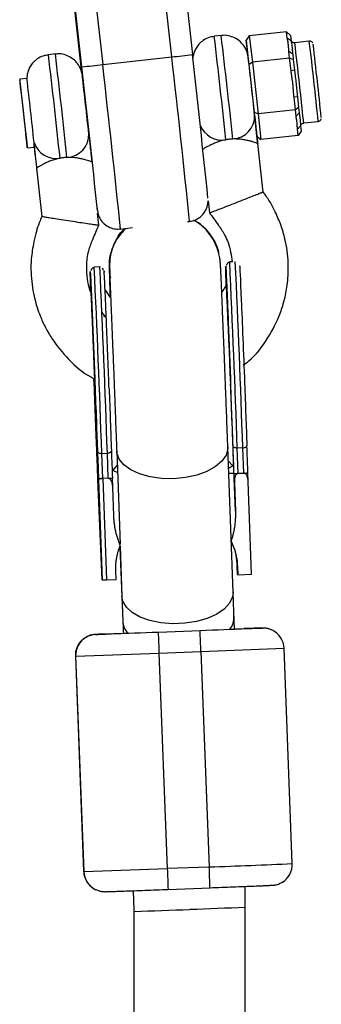
# Model space of a CAD drawing. Units: millimetres. Extents: x -1650 to 2452, y -8025 to -2675.
# Drawn here: x -98 to -55, y -4454 to -4312 of the extents above; entities that cross this region are included whole.
import ezdxf

# ---------------------------------------------------------------- set-up
doc = ezdxf.new("R2010")
doc.units = ezdxf.units.MM

msp = doc.modelspace()

# ---------------------------------------------------------------- linework, layer by layer
at = {"color": 7, "linetype": 'Continuous', "lineweight": 25}
for p, q in [((-75.31, -4299.49), (-73.33, -4317.38)), ((-91.39, -4300.93), (-89.4, -4318.77)), ((-88.22, -4300.95), (-86.23, -4318.84)), ((-76.29, -4317.74), (-78.28, -4299.85)), ((-89.23, -4319.15), (-91.21, -4301.26)), ((-69.18, -4314.66), (-70.18, -4314.77)), ((-65.15, -4314.71), (-65.59, -4315.34)), ((-59.79, -4314.11), (-65.15, -4314.71)), ((-65.15, -4314.71), (-64.71, -4318.48)), ((-59.68, -4315.03), (-59.79, -4314.11)), ((-59.79, -4314.11), (-59.23, -4314.63)), ((-59.13, -4315.41), (-59.68, -4315.03)), ((-59.23, -4314.63), (-59.13, -4315.41)), ((-65.18, -4318.82), (-65.59, -4315.34)), ((-65.59, -4315.34), (-65.35, -4317.57)), ((-56.52, -4315.47), (-58.6, -4315.7)), ((-93.04, -4317.31), (-94.03, -4317.42)), ((-86.23, -4318.84), (-76.29, -4317.74)), ((-59.35, -4317.89), (-64.71, -4318.48)), ((-59.35, -4317.89), (-59.45, -4316.97)), ((-58.91, -4317.34), (-59.45, -4316.97)), ((-59.14, -4319.71), (-59.35, -4317.89)), ((-58.82, -4318.11), (-59.35, -4317.89)), ((-58.91, -4317.34), (-58.82, -4318.11)), ((-89.4, -4318.77), (-89.28, -4319.85)), ((-64.71, -4318.48), (-65.18, -4318.82)), ((-64.42, -4325.71), (-65.18, -4318.82)), ((-64.71, -4318.48), (-63.88, -4325.94)), ((-58.82, -4318.11), (-58.65, -4319.65)), ((-97.14, -4320.82), (-98.17, -4320.93)), ((-58.65, -4319.65), (-59.14, -4319.71)), ((-89.1, -4320.9), (-89.11, -4320.9)), ((-58.22, -4323.47), (-58.72, -4323.53)), ((-58.52, -4325.35), (-58.72, -4323.53)), ((-58.22, -4323.47), (-58.05, -4325)), ((-58.05, -4325), (-58.52, -4325.35)), ((-58.05, -4325), (-57.97, -4325.76)), ((-63.88, -4325.94), (-64.42, -4325.71)), ((-64.06, -4329.11), (-64.42, -4325.71)), ((-58.52, -4325.35), (-63.88, -4325.94)), ((-63.88, -4325.94), (-63.5, -4329.63)), ((-58.42, -4326.25), (-58.52, -4325.35)), ((-57.97, -4325.76), (-58.42, -4326.25)), ((-57.78, -4327.65), (-58.22, -4328.13)), ((-57.78, -4327.65), (-57.69, -4328.4)), ((-57.32, -4327.23), (-55.24, -4327)), ((-88.23, -4328.85), (-88.22, -4328.85)), ((-64.08, -4328.93), (-64.06, -4329.11)), ((-64.06, -4329.11), (-63.5, -4329.63)), ((-58.13, -4329.03), (-63.5, -4329.63)), ((-58.13, -4329.03), (-58.22, -4328.13)), ((-57.69, -4328.4), (-58.13, -4329.03)), ((-97.07, -4330.81), (-96.08, -4330.7)), ((-63.16, -4337.2), (-63.94, -4330.18)), ((-95.74, -4333.71), (-94.97, -4340.67)), ((-71.07, -4338.45), (-70.88, -4340.17)), ((-87, -4339.83), (-86.99, -4339.83)), ((-86.78, -4341.93), (-86.97, -4340.25)), ((-86.77, -4340.68), (-86.73, -4340.77)), ((-86.73, -4340.77), (-86.73, -4340.78)), ((-74.02, -4341.41), (-73.74, -4341.38)), ((-73.74, -4341.38), (-73.74, -4341.38)), ((-83.68, -4342.49), (-81.96, -4342.29)), ((-83.68, -4342.49), (-83.68, -4342.48)), ((-67.58, -4347.19), (-67.96, -4347.21)), ((-86.65, -4347.93), (-87.45, -4347.96)), ((-86.57, -4347.97), (-86.65, -4347.93)), ((-85.07, -4349.45), (-85.09, -4349.27)), ((-85.09, -4352.32), (-85.87, -4351.18)), ((-85.8, -4355.15), (-86.35, -4354.44)), ((-87.43, -4365.43), (-87.49, -4363.98)), ((-87.48, -4363.98), (-87.43, -4365.44)), ((-84.22, -4374.44), (-83.74, -4387.81)), ((-67.48, -4394.72), (-68.24, -4373.86)), ((-66.08, -4373.97), (-66.88, -4374)), ((-66.75, -4377.62), (-66.88, -4374)), ((-65.95, -4377.59), (-66.08, -4373.97)), ((-86.36, -4374.75), (-85.56, -4374.72)), ((-86.23, -4378.37), (-86.36, -4374.75)), ((-85.43, -4378.34), (-85.56, -4374.72)), ((-67.15, -4383.06), (-67.42, -4376.01)), ((-86.91, -4378.51), (-86.92, -4378.34)), ((-86.32, -4392.95), (-86.91, -4378.51)), ((-86.84, -4378.4), (-86.83, -4378.56)), ((-86.83, -4378.56), (-86.31, -4392.96)), ((-85.43, -4378.34), (-86.23, -4378.37)), ((-86.23, -4378.37), (-85.7, -4392.93)), ((-84.79, -4379.62), (-84.84, -4378.32)), ((-67.35, -4377.65), (-67.3, -4378.94)), ((-67.3, -4378.94), (-67.15, -4383.06)), ((-66.75, -4377.62), (-65.95, -4377.59)), ((-66.75, -4377.62), (-66.75, -4377.62)), ((-65.3, -4378.87), (-65.35, -4377.57)), ((-64.82, -4392.13), (-65.3, -4378.86)), ((-86.32, -4392.95), (-86.82, -4379.89)), ((-86.31, -4392.96), (-86.81, -4379.89)), ((-84.64, -4383.73), (-84.79, -4379.62)), ((-83.72, -4388.21), (-83.82, -4388.39)), ((-83.76, -4388.29), (-83.33, -4398.9)), ((-83.73, -4388.09), (-83.47, -4395.3)), ((-84.3, -4392.88), (-84.35, -4391.63)), ((-66.84, -4392.19), (-66.89, -4390.94)), ((-66.88, -4390.95), (-66.84, -4392.19)), ((-66.86, -4390.96), (-66.87, -4390.96)), ((-66.82, -4392.2), (-66.87, -4390.96)), ((-66.86, -4390.96), (-66.82, -4392.21)), ((-86.31, -4392.94), (-86.32, -4392.95)), ((-86.32, -4392.95), (-86.32, -4392.95)), ((-86.31, -4392.96), (-86.31, -4392.96)), ((-85.7, -4392.93), (-84.3, -4392.88)), ((-66.84, -4392.19), (-66.82, -4392.19)), ((-66.84, -4392.19), (-66.84, -4392.19)), ((-66.82, -4392.21), (-64.82, -4392.13)), ((-66.82, -4392.2), (-66.82, -4392.21)), ((-67.34, -4398.37), (-67.35, -4398.27)), ((-83.33, -4398.99), (-83.33, -4399.02)), ((-63.29, -4399.88), (-63.27, -4399.9)), ((-87.25, -4400.82), (-87.28, -4400.8)), ((-72.23, -4400.27), (-78.22, -4400.5)), ((-61.56, -4400.35), (-61.59, -4400.34)), ((-72.1, -4403.27), (-60.15, -4402.78)), ((-58.96, -4433.76), (-60.15, -4402.78)), ((-90.16, -4403.92), (-90.13, -4403.94)), ((-90.16, -4403.92), (-88.97, -4434.89)), ((-90.13, -4403.94), (-78.1, -4403.5)), ((-90.13, -4403.94), (-88.94, -4434.91)), ((-78.1, -4403.5), (-72.1, -4403.27)), ((-76.9, -4434.48), (-78.1, -4403.5)), ((-72.1, -4403.27), (-70.91, -4434.25)), ((-88.94, -4434.91), (-88.97, -4434.89)), ((-88.94, -4434.91), (-76.9, -4434.48)), ((-70.91, -4434.25), (-76.9, -4434.48)), ((-87.56, -4437.32), (-87.53, -4437.34)), ((-81.84, -4437.66), (-81.73, -4440.48)), ((-76.8, -4437.47), (-70.8, -4437.24)), ((-65.73, -4465.64), (-65.73, -4437.04)), ((-81.73, -4440.48), (-81.73, -4465.64))]:
    msp.add_line(p, q, dxfattribs=at)
at = {"color": 8, "linetype": 'Continuous', "lineweight": 25}
for p, q in [((-87, -4339.82), (-87, -4339.83)), ((-86.99, -4339.83), (-86.99, -4339.83)), ((-87.93, -4350.96), (-87.93, -4351.07)), ((-67.53, -4376.53), (-68.16, -4375.86)), ((-84.15, -4376.43), (-84.76, -4377.19))]:
    msp.add_line(p, q, dxfattribs=at)
at = {"color": 7, "linetype": 'Continuous', "lineweight": 25, "flags": 128}
for points in [[(-89.21, -4320.15), (-89.26, -4319.68), (-89.3, -4319.25), (-89.31, -4319.18), (-89.27, -4319.46), (-89.2, -4320.08), (-89.09, -4321), (-88.96, -4322.17), (-88.81, -4323.5), (-88.65, -4324.93)], [(-97.07, -4330.81), (-97.09, -4330.63), (-97.14, -4330.11), (-97.23, -4329.27), (-97.35, -4328.17), (-97.49, -4326.91), (-97.64, -4325.57), (-97.78, -4324.25), (-97.92, -4323.05), (-98.03, -4322.06), (-98.11, -4321.35), (-98.16, -4320.98), (-98.17, -4320.97), (-98.13, -4321.33), (-98.06, -4322.02), (-97.95, -4323), (-97.82, -4324.19), (-97.68, -4325.5), (-97.53, -4326.84), (-97.38, -4328.11), (-97.26, -4329.22), (-97.16, -4330.07), (-97.1, -4330.62), (-97.07, -4330.81)], [(-88.65, -4324.93), (-88.49, -4326.35), (-88.35, -4327.67), (-88.22, -4328.83), (-88.13, -4329.73), (-88.06, -4330.33), (-88.04, -4330.58), (-88.05, -4330.55)], [(-87.08, -4339.25), (-87.03, -4339.62), (-87, -4339.82)], [(-86.99, -4339.83), (-86.87, -4340.41), (-86.73, -4340.78)], [(-86.98, -4374.45), (-86.96, -4374.52), (-86.93, -4374.57), (-86.87, -4374.63), (-86.79, -4374.67), (-86.7, -4374.71), (-86.59, -4374.73), (-86.48, -4374.75), (-86.36, -4374.75)], [(-85.56, -4374.72), (-85.45, -4374.71), (-85.33, -4374.69), (-85.23, -4374.65), (-85.14, -4374.61), (-85.07, -4374.56), (-85.02, -4374.5), (-84.99, -4374.44), (-84.98, -4374.38)], [(-66.88, -4374), (-66.99, -4374), (-67.11, -4373.98), (-67.21, -4373.96), (-67.31, -4373.92), (-67.38, -4373.88), (-67.44, -4373.82), (-67.48, -4373.76), (-67.49, -4373.7)], [(-66.08, -4373.97), (-65.96, -4373.96), (-65.85, -4373.93), (-65.75, -4373.9), (-65.66, -4373.86), (-65.59, -4373.81), (-65.53, -4373.75), (-65.5, -4373.69), (-65.49, -4373.63)]]:
    msp.add_lwpolyline(points, dxfattribs=at)
at = {"color": 8, "linetype": 'Continuous', "lineweight": 25, "flags": 128}
for points in [[(-87, -4339.83), (-86.88, -4340.4), (-86.77, -4340.68)], [(-86.09, -4355.06), (-86.09, -4355.06), (-86.09, -4355.12)], [(-76.04, -4378.4), (-77.76, -4378.36), (-79.42, -4378.13), (-80.92, -4377.72), (-82.2, -4377.13), (-83.2, -4376.41), (-83.88, -4375.58), (-84.2, -4374.68), (-84.22, -4374.43)], [(-68.24, -4373.86), (-68.24, -4374.07), (-68.48, -4374.99), (-69.08, -4375.87), (-70.02, -4376.66), (-71.24, -4377.34), (-72.7, -4377.88), (-74.33, -4378.23), (-76.04, -4378.4)], [(-67.48, -4394.72), (-67.55, -4395.39), (-67.98, -4396.29), (-68.75, -4397.14), (-69.84, -4397.88), (-71.19, -4398.49), (-72.74, -4398.94), (-74.42, -4399.2), (-76.15, -4399.27), (-77.85, -4399.13), (-79.43, -4398.81), (-80.83, -4398.3), (-81.98, -4397.65), (-82.83, -4396.87), (-83.33, -4396), (-83.47, -4395.3)]]:
    msp.add_lwpolyline(points, dxfattribs=at)
at = {"color": 8, "linetype": 'Continuous', "lineweight": 25}
for centre, radius, start, end in [((-1272.06, -4456.88), 1210.25, 6.03447, 6.74335), ((-1225.06, -4451.62), 1163.96, 6.02037, 6.75744), ((-757.25, -4399.18), 703.61, 5.86933, 6.81393), ((-761.18, -4399.62), 709.67, 5.87343, 6.80996), ((-1295.91, -4459.53), 1210.25, 6.03447, 6.74335), ((-1248.91, -4454.27), 1163.96, 6.02037, 6.75744), ((-1960.37, -4533.13), 1896.35, 5.80343, 6.52198), ((-1970.31, -4534.24), 1896.35, 5.80343, 6.52198), ((-69.06, -4326.31), 3.39, 202.1536, 279.3964), ((-2031.04, -4440.13), 1965.27, 1.92823, 2.70988), ((-2030.24, -4440.09), 1965.27, 1.92823, 2.70988), ((-2050.52, -4440.88), 1965.27, 1.92823, 2.70988), ((-2049.72, -4440.85), 1965.27, 1.92823, 2.70988), ((-63.15, -4402.9), 3, 64.8128, 92.2073), ((-87.13, -4403.82), 3, 92.2073, 119.835)]:
    msp.add_arc(centre, radius, start, end, dxfattribs=at)
at = {"color": 7, "linetype": 'Continuous', "lineweight": 25}
for centre, radius, start, end in [((-741.16, -4397.39), 690.02, 5.90173, 6.78189), ((-84.56, -4236.59), 81.56, 275.8144, 277.9155), ((-1753.83, -4509.36), 1691.43, 5.81232, 6.51717), ((-794.83, -4403.6), 734.55, 6.05488, 6.71117), ((-96.2, -4235.99), 83.45, 274.7897, 276.8561), ((-1804.01, -4514.89), 1725.92, 5.8216, 6.51221), ((-796.43, -4403.8), 704.2, 6.01059, 6.76723), ((-818.68, -4406.26), 734.55, 6.05488, 6.71117), ((-67.67, -4326.25), 3.29, 272.6665, 2.2611), ((-91.52, -4328.9), 3.29, 272.6665, 2.2611), ((-92.91, -4328.97), 3.38, 198.8997, 279.2535), ((-97.94, -4330.79), 1.87, 2.7843, 6.8307), ((-1944.51, -4437.85), 1878.11, 1.88711, 2.66669), ((-69.92, -4398.38), 2.57, 319.7516, 3.7627), ((-80.78, -4398.84), 2.55, 179.9217, 224.894), ((-63.18, -4402.88), 3, 57.9065, 92.2073), ((-63.15, -4402.9), 3, 2.2066, 64.8127), ((-87.16, -4403.8), 3, 92.2074, 182.2068), ((-87.13, -4403.82), 3, 119.835, 182.2067), ((-292.27, -4411), 214.31, 2.0066, 2.8106), ((-286.28, -4410.77), 214.31, 2.0066, 2.8106), ((-113.17, -3256.46), 1178.54, 272.05508, 272.63641), ((-61.96, -4433.87), 3, 300.3306, 2.2067), ((-85.97, -4434.78), 3, 182.2066, 237.9064), ((-85.94, -4434.8), 3, 182.2066, 244.8127), ((-287.25, -4443.34), 210.54, 1.5967, 2.4112), ((-281.26, -4443.1), 210.54, 1.5967, 2.4112), ((-104.67, -3694.39), 746.6, 271.76119, 272.3773), ((-99.81, -3705.52), 735.28, 272.03466, 272.65585)]:
    msp.add_arc(centre, radius, start, end, dxfattribs=at)
for points, knots in [([(-70.18, -4314.81), (-70.45, -4314.84), (-71.02, -4314.91), (-71.77, -4315.33), (-72.39, -4315.86), (-72.81, -4316.44), (-73.08, -4317.01), (-73.22, -4317.49), (-73.26, -4317.78), (-73.27, -4317.9)], [0, 0, 0, 0, 0.167139, 0.362567, 0.532813, 0.683494, 0.815656, 0.928526, 1, 1, 1, 1]), ([(-65.34, -4317.58), (-65.34, -4317.57), (-65.35, -4317.55), (-65.37, -4317.44), (-65.42, -4317.19), (-65.55, -4316.8), (-65.8, -4316.28), (-66.28, -4315.65), (-67.01, -4315.08), (-67.92, -4314.72), (-68.66, -4314.58), (-69.09, -4314.67), (-69.19, -4314.7)], [0, 0, 0, 0, 0.002213, 0.025766, 0.073259, 0.14823, 0.254024, 0.396768, 0.589063, 0.75913, 0.942537, 1, 1, 1, 1]), ([(-59.45, -4316.97), (-59.46, -4316.93), (-59.47, -4316.84), (-59.47, -4316.72), (-59.48, -4316.62), (-59.48, -4316.54), (-59.49, -4316.46), (-59.49, -4316.36), (-59.5, -4316.2), (-59.52, -4315.99), (-59.55, -4315.79), (-59.57, -4315.63), (-59.59, -4315.53), (-59.61, -4315.45), (-59.62, -4315.38), (-59.64, -4315.28), (-59.66, -4315.16), (-59.67, -4315.08), (-59.68, -4315.03)], [0, 0, 0, 0, 0.062508, 0.12501, 0.187514, 0.218767, 0.25002, 0.312524, 0.375026, 0.500037, 0.625028, 0.687521, 0.750017, 0.781266, 0.812515, 0.87501, 0.937503, 1, 1, 1, 1]), ([(-59.09, -4315.46), (-59.1, -4315.43), (-59.12, -4315.39), (-59.14, -4315.35), (-59.14, -4315.32), (-59.15, -4315.3), (-59.15, -4315.29), (-59.15, -4315.3), (-59.15, -4315.3)], [0, 0, 0, 0, 0.206564, 0.320809, 0.416265, 0.54261, 0.770753, 1, 1, 1, 1]), ([(-59.13, -4315.41), (-59.13, -4315.44), (-59.12, -4315.5), (-59.1, -4315.62), (-59.07, -4315.85), (-59.01, -4316.23), (-58.97, -4316.67), (-58.94, -4317), (-58.93, -4317.19), (-58.92, -4317.29), (-58.91, -4317.34)], [0, 0, 0, 0, 0.060431, 0.12171, 0.246144, 0.499963, 0.753819, 0.87827, 0.939553, 1, 1, 1, 1]), ([(-58.99, -4315.57), (-59.01, -4315.55), (-59.05, -4315.52), (-59.08, -4315.48), (-59.09, -4315.46)], [0, 0, 0, 0, 0.520284, 1, 1, 1, 1]), ([(-58.62, -4315.69), (-58.64, -4315.7), (-58.72, -4315.71), (-58.84, -4315.67), (-58.94, -4315.62), (-58.98, -4315.58), (-58.99, -4315.57)], [0, 0, 0, 0, 0.176294, 0.585194, 0.915317, 1, 1, 1, 1]), ([(-56.03, -4315.71), (-56.05, -4315.68), (-56.11, -4315.6), (-56.24, -4315.51), (-56.39, -4315.46), (-56.49, -4315.47), (-56.53, -4315.48)], [0, 0, 0, 0, 0.201267, 0.508469, 0.808822, 1, 1, 1, 1]), ([(-94.04, -4317.46), (-94.3, -4317.49), (-94.87, -4317.56), (-95.62, -4317.98), (-96.24, -4318.51), (-96.67, -4319.1), (-96.93, -4319.66), (-97.08, -4320.18), (-97.14, -4320.59), (-97.14, -4320.83), (-97.14, -4320.92)], [0, 0, 0, 0, 0.154713, 0.335611, 0.493199, 0.632677, 0.755012, 0.859491, 0.944198, 1, 1, 1, 1]), ([(-89.19, -4320.23), (-89.2, -4320.23), (-89.2, -4320.2), (-89.22, -4320.09), (-89.27, -4319.85), (-89.4, -4319.46), (-89.66, -4318.93), (-90.14, -4318.3), (-90.86, -4317.73), (-91.77, -4317.37), (-92.52, -4317.23), (-92.94, -4317.33), (-93.04, -4317.35)], [0, 0, 0, 0, 0.002213, 0.025766, 0.073259, 0.14823, 0.254024, 0.396768, 0.589063, 0.75913, 0.942537, 1, 1, 1, 1]), ([(-58.72, -4323.53), (-58.73, -4323.45), (-58.74, -4323.29), (-58.76, -4323.05), (-58.78, -4322.85), (-58.79, -4322.69), (-58.8, -4322.53), (-58.82, -4322.33), (-58.85, -4322.01), (-58.88, -4321.61), (-58.93, -4321.21), (-58.98, -4320.9), (-59.01, -4320.7), (-59.03, -4320.54), (-59.05, -4320.38), (-59.08, -4320.18), (-59.12, -4319.95), (-59.13, -4319.79), (-59.14, -4319.71)], [0, 0, 0, 0, 0.0625085, 0.12501, 0.1875139, 0.2187667, 0.2500196, 0.312524, 0.3750256, 0.5000367, 0.6250281, 0.6875208, 0.7500169, 0.7812659, 0.8125148, 0.8750105, 0.9375027, 1, 1, 1, 1]), ([(-58.65, -4319.65), (-58.64, -4319.72), (-58.62, -4319.88), (-58.58, -4320.19), (-58.51, -4320.75), (-58.41, -4321.56), (-58.33, -4322.36), (-58.28, -4322.92), (-58.25, -4323.24), (-58.23, -4323.39), (-58.22, -4323.47)], [0, 0, 0, 0, 0.060431, 0.12171, 0.246144, 0.499963, 0.753819, 0.87827, 0.939553, 1, 1, 1, 1]), ([(-64.38, -4326.12), (-64.36, -4326.33), (-64.33, -4326.59), (-64.26, -4327.21), (-64.23, -4327.55), (-64.15, -4328.27), (-64.11, -4328.64), (-64.04, -4329.22), (-64.02, -4329.41), (-63.99, -4329.7), (-63.98, -4329.8), (-63.96, -4329.99), (-63.95, -4330.08), (-63.94, -4330.18)], [0, 0, 0, 0, 0.25, 0.25, 0.5, 0.5, 0.75, 0.75, 0.875, 0.875, 0.9375, 0.9375, 1, 1, 1, 1]), ([(-58.22, -4328.13), (-58.23, -4328.09), (-58.23, -4328.02), (-58.24, -4327.9), (-58.24, -4327.8), (-58.25, -4327.72), (-58.25, -4327.64), (-58.25, -4327.54), (-58.26, -4327.38), (-58.28, -4327.18), (-58.3, -4326.99), (-58.33, -4326.83), (-58.34, -4326.73), (-58.36, -4326.66), (-58.37, -4326.58), (-58.39, -4326.48), (-58.41, -4326.36), (-58.42, -4326.29), (-58.42, -4326.25)], [0, 0, 0, 0, 0.062508, 0.12501, 0.187514, 0.218767, 0.25002, 0.312524, 0.375026, 0.500037, 0.625028, 0.687521, 0.750017, 0.781266, 0.812515, 0.87501, 0.937503, 1, 1, 1, 1]), ([(-57.97, -4325.76), (-57.97, -4325.81), (-57.96, -4325.9), (-57.93, -4326.09), (-57.89, -4326.41), (-57.83, -4326.84), (-57.8, -4327.21), (-57.79, -4327.44), (-57.78, -4327.56), (-57.78, -4327.62), (-57.78, -4327.65)], [0, 0, 0, 0, 0.0604308, 0.12171, 0.246144, 0.4999626, 0.7538193, 0.8782698, 0.9395532, 1, 1, 1, 1]), ([(-57.76, -4327.66), (-57.76, -4327.66), (-57.76, -4327.64), (-57.75, -4327.57), (-57.7, -4327.46), (-57.59, -4327.33), (-57.45, -4327.25), (-57.36, -4327.24), (-57.32, -4327.24)], [0, 0, 0, 0, 0.000402, 0.118543, 0.30574, 0.570962, 0.82987, 1, 1, 1, 1]), ([(-55.24, -4326.99), (-55.22, -4326.99), (-55.14, -4326.99), (-55.02, -4326.93), (-54.91, -4326.84), (-54.85, -4326.74), (-54.83, -4326.68), (-54.82, -4326.66)], [0, 0, 0, 0, 0.113187, 0.417093, 0.660621, 0.865941, 1, 1, 1, 1]), ([(-88.23, -4328.77), (-88.21, -4328.98), (-88.18, -4329.24), (-88.12, -4329.86), (-88.08, -4330.2), (-88, -4330.92), (-87.96, -4331.3), (-87.9, -4331.87), (-87.87, -4332.07), (-87.84, -4332.35), (-87.83, -4332.45), (-87.81, -4332.64), (-87.8, -4332.73), (-87.79, -4332.83)], [0, 0, 0, 0, 0.25, 0.25, 0.5, 0.5, 0.75, 0.75, 0.875, 0.875, 0.9375, 0.9375, 1, 1, 1, 1]), ([(-63.94, -4330.18), (-63.94, -4330.15), (-63.94, -4330.11), (-63.98, -4329.78), (-64.02, -4329.46), (-64.05, -4329.16)], [0, 0, 0, 0, 0.065564, 0.131128, 1, 1, 1, 1]), ([(-96.09, -4330.57), (-96.09, -4330.51), (-96.09, -4330.44), (-96.09, -4330.27), (-96.1, -4330.17), (-96.11, -4330.06)], [0, 0, 0, 0, 0.5, 0.5, 1, 1, 1, 1]), ([(-96.1, -4330.55), (-96.04, -4331.01), (-95.99, -4331.53), (-95.9, -4332.34), (-95.86, -4332.61), (-95.82, -4333.03), (-95.8, -4333.17), (-95.78, -4333.37), (-95.77, -4333.44), (-95.76, -4333.54), (-95.76, -4333.58), (-95.75, -4333.64), (-95.75, -4333.68), (-95.74, -4333.71)], [0, 0, 0, 0, 0.5, 0.5, 0.75, 0.75, 0.875, 0.875, 0.9375, 0.9375, 0.96875, 0.96875, 1, 1, 1, 1]), ([(-96.09, -4330.57), (-96.06, -4330.79), (-96.04, -4331.03), (-95.98, -4331.53), (-95.95, -4331.8), (-95.89, -4332.34), (-95.86, -4332.62), (-95.82, -4333.03), (-95.8, -4333.17), (-95.77, -4333.44), (-95.76, -4333.58), (-95.74, -4333.71)], [0, 0, 0, 0, 0.25, 0.25, 0.5, 0.5, 0.75, 0.75, 0.875, 0.875, 1, 1, 1, 1]), ([(-68.51, -4329.65), (-68.75, -4329.7), (-68.99, -4329.75), (-69.44, -4329.88), (-69.65, -4329.95), (-70.06, -4330.11), (-70.25, -4330.19), (-70.61, -4330.36), (-70.78, -4330.44), (-71.08, -4330.59), (-71.21, -4330.67), (-71.45, -4330.8), (-71.55, -4330.86), (-71.72, -4330.96), (-71.78, -4331), (-71.86, -4331.05), (-71.89, -4331.06), (-71.89, -4331.06)], [0, 0, 0, 0, 0.125, 0.125, 0.25, 0.25, 0.375, 0.375, 0.5, 0.5, 0.625, 0.625, 0.75, 0.75, 0.875, 0.875, 1, 1, 1, 1]), ([(-67.52, -4329.54), (-67.68, -4329.55), (-67.85, -4329.56), (-68.18, -4329.6), (-68.35, -4329.62), (-68.51, -4329.65)], [0, 0, 0, 0, 0.5, 0.5, 1, 1, 1, 1]), ([(-63.94, -4330.18), (-63.94, -4330.18), (-63.96, -4330.17), (-64.05, -4330.14), (-64.12, -4330.12), (-64.3, -4330.06), (-64.41, -4330.02), (-64.67, -4329.94), (-64.82, -4329.9), (-65.14, -4329.81), (-65.32, -4329.77), (-65.7, -4329.69), (-65.91, -4329.65), (-66.34, -4329.59), (-66.57, -4329.56), (-67.03, -4329.54), (-67.27, -4329.53), (-67.52, -4329.54)], [0, 0, 0, 0, 0.125, 0.125, 0.25, 0.25, 0.375, 0.375, 0.5, 0.5, 0.625, 0.625, 0.75, 0.75, 0.875, 0.875, 1, 1, 1, 1]), ([(-91.37, -4332.19), (-91.53, -4332.2), (-91.7, -4332.21), (-92.04, -4332.25), (-92.2, -4332.27), (-92.36, -4332.3)], [0, 0, 0, 0, 0.5, 0.5, 1, 1, 1, 1]), ([(-87.79, -4332.83), (-87.79, -4332.83), (-87.81, -4332.82), (-87.9, -4332.79), (-87.97, -4332.77), (-88.24, -4332.68), (-88.51, -4332.59), (-89, -4332.46), (-89.18, -4332.42), (-89.56, -4332.34), (-89.76, -4332.3), (-90.19, -4332.24), (-90.42, -4332.21), (-90.89, -4332.19), (-91.13, -4332.18), (-91.37, -4332.19)], [0, 0, 0, 0, 0.125, 0.125, 0.25, 0.25, 0.5, 0.5, 0.625, 0.625, 0.75, 0.75, 0.875, 0.875, 1, 1, 1, 1]), ([(-92.36, -4332.3), (-92.6, -4332.35), (-92.84, -4332.4), (-93.29, -4332.53), (-93.51, -4332.61), (-93.91, -4332.76), (-94.11, -4332.84), (-94.47, -4333.01), (-94.63, -4333.09), (-94.93, -4333.25), (-95.07, -4333.32), (-95.3, -4333.45), (-95.4, -4333.51), (-95.57, -4333.61), (-95.63, -4333.65), (-95.72, -4333.7), (-95.74, -4333.71), (-95.74, -4333.71)], [0, 0, 0, 0, 0.125, 0.125, 0.25, 0.25, 0.375, 0.375, 0.5, 0.5, 0.625, 0.625, 0.75, 0.75, 0.875, 0.875, 1, 1, 1, 1]), ([(-70.88, -4340.16), (-70.88, -4340.16), (-70.9, -4340.17), (-70.82, -4340.14), (-70.59, -4340.06), (-70.1, -4339.87), (-69.32, -4339.57), (-68.25, -4339.16), (-67.01, -4338.67), (-65.76, -4338.18), (-64.69, -4337.76), (-63.92, -4337.45), (-63.44, -4337.26), (-63.2, -4337.15), (-63.18, -4337.14), (-63.16, -4337.13)], [0, 0, 0, 0, 0.00097, 0.057736, 0.124707, 0.203143, 0.293379, 0.393867, 0.500485, 0.607103, 0.70759, 0.797827, 0.876263, 0.943234, 1, 1, 1, 1]), ([(-66.04, -4362.09), (-65.76, -4361.88), (-64.34, -4360.85), (-62.44, -4358.28), (-60.84, -4355.19), (-60.01, -4352.47), (-59.58, -4350.07), (-59.48, -4347.15), (-59.84, -4344.37), (-60.57, -4341.94), (-61.34, -4340.15), (-62.17, -4338.5), (-62.84, -4337.58), (-63.16, -4337.13)], [0, 0, 0, 0, 0.0371922, 0.1904701, 0.3395263, 0.412828, 0.4981105, 0.6037954, 0.7283333, 0.7998918, 0.8774842, 0.940124, 1, 1, 1, 1]), ([(-73.73, -4341.35), (-73.66, -4341.35), (-73.28, -4341.35), (-72.67, -4341.09), (-72.02, -4340.63), (-71.58, -4340.1), (-71.3, -4339.58), (-71.15, -4339.11), (-71.09, -4338.74), (-71.07, -4338.51), (-71.07, -4338.44), (-71.07, -4338.42)], [0, 0, 0, 0, 0.04563, 0.253602, 0.42788, 0.57937, 0.711205, 0.823295, 0.913025, 0.972153, 1, 1, 1, 1]), ([(-94.97, -4340.67), (-95.15, -4341.08), (-95.5, -4341.88), (-95.9, -4343.23), (-96.27, -4344.94), (-96.57, -4346.96), (-96.55, -4349.62), (-96.15, -4352.29), (-95.35, -4354.78), (-94.49, -4356.65), (-93.23, -4358.84), (-91.13, -4361.33), (-89.01, -4363.26), (-87.63, -4363.91), (-87.48, -4363.98)], [0, 0, 0, 0, 0.050732, 0.097661, 0.156562, 0.247588, 0.325204, 0.454422, 0.548007, 0.616442, 0.685727, 0.829829, 0.981073, 1, 1, 1, 1]), ([(-94.97, -4340.67), (-94.95, -4340.67), (-94.92, -4340.68), (-94.66, -4340.73), (-94.15, -4340.81), (-93.32, -4340.94), (-92.18, -4341.12), (-90.86, -4341.32), (-89.53, -4341.53), (-88.4, -4341.69), (-87.58, -4341.82), (-87.08, -4341.89), (-86.82, -4341.92), (-86.79, -4341.92), (-86.78, -4341.92)], [0, 0, 0, 0, 0.05687, 0.123963, 0.202544, 0.292945, 0.393617, 0.50043, 0.607243, 0.707915, 0.798316, 0.876897, 0.94399, 1, 1, 1, 1]), ([(-86.94, -4340.18), (-86.93, -4340.22), (-86.9, -4340.32), (-86.83, -4340.55), (-86.76, -4340.71), (-86.73, -4340.77)], [0, 0, 0, 0, 0.277166, 0.715717, 1, 1, 1, 1]), ([(-70.88, -4340.16), (-70.44, -4340.75), (-69.66, -4341.82), (-68.71, -4343.22), (-67.94, -4344.96), (-67.74, -4346.26), (-67.59, -4347.2)], [0, 0, 0, 0, 0.281449, 0.502387, 0.642623, 1, 1, 1, 1]), ([(-87.92, -4351.62), (-87.97, -4351.51), (-88.22, -4350.88), (-88.5, -4349.56), (-88.55, -4348.03), (-88.47, -4346.68), (-88.23, -4345.41), (-87.6, -4343.83), (-87.08, -4342.61), (-86.78, -4341.93)], [0, 0, 0, 0, 0.0379117, 0.2019937, 0.395294, 0.4942206, 0.6040898, 0.7776265, 1, 1, 1, 1]), ([(-86.73, -4340.78), (-86.68, -4340.86), (-86.51, -4341.2), (-86.28, -4341.55), (-86.02, -4341.72), (-86, -4341.74)], [0, 0, 0, 0, 0.2377109, 0.9371877, 1, 1, 1, 1]), ([(-86, -4341.74), (-85.75, -4341.92), (-85.27, -4342.29), (-84.44, -4342.52), (-83.92, -4342.48), (-83.68, -4342.46)], [0, 0, 0, 0, 0.369071, 0.719462, 1, 1, 1, 1]), ([(-71.86, -4342.11), (-71.87, -4342.09), (-72.19, -4341.67), (-72.7, -4341.45), (-73.19, -4341.23)], [0, 0, 0, 0, 0.029774, 1, 1, 1, 1]), ([(-73.16, -4341.22), (-72.95, -4341.32), (-71.92, -4341.8), (-70.64, -4343.44), (-69.64, -4345.04), (-69.56, -4345.95), (-69.55, -4345.96)], [0, 0, 0, 0, 0.11414, 0.553184, 0.992228, 1, 1, 1, 1]), ([(-68.58, -4364.75), (-68.61, -4363.96), (-68.65, -4362.86), (-68.71, -4361.26), (-68.76, -4359.93), (-68.83, -4358.39), (-68.89, -4356.87), (-68.95, -4355.38), (-69.01, -4353.97), (-69.06, -4352.67), (-69.11, -4351.51), (-69.15, -4350.5), (-69.19, -4349.65), (-69.22, -4348.96), (-69.25, -4348.42), (-69.27, -4348.01), (-69.29, -4347.71), (-69.3, -4347.49), (-69.32, -4347.25), (-69.35, -4346.93), (-69.4, -4346.6), (-69.5, -4346.13), (-69.7, -4345.38), (-70.13, -4344.32), (-70.84, -4343.14), (-71.53, -4342.45), (-71.86, -4342.11)], [0, 0, 0, 0, 0.0732, 0.102931, 0.151822, 0.201804, 0.254547, 0.308485, 0.362917, 0.417238, 0.470949, 0.523597, 0.574725, 0.623851, 0.670436, 0.713897, 0.753728, 0.7904, 0.813509, 0.825752, 0.835733, 0.848963, 0.872657, 0.908668, 0.955821, 1, 1, 1, 1]), ([(-82.92, -4342.4), (-83.39, -4342.91), (-84.47, -4344.07), (-85.34, -4346.51), (-85.24, -4348.3), (-85.19, -4349.2)], [0, 0, 0, 0, 0.277431, 0.638716, 1, 1, 1, 1]), ([(-85.18, -4348.27), (-85.22, -4347.96), (-85.38, -4346.76), (-84.67, -4344.73), (-83.81, -4343.01), (-83.05, -4342.44), (-83.01, -4342.41)], [0, 0, 0, 0, 0.143756, 0.560053, 0.97635, 1, 1, 1, 1]), ([(-85.27, -4347.35), (-85.27, -4347.43), (-85.29, -4347.67), (-85.29, -4347.95), (-85.29, -4348.2), (-85.29, -4348.53), (-85.27, -4349.1), (-85.25, -4349.94), (-85.21, -4350.91), (-85.19, -4351.68), (-85.17, -4352.15), (-85.17, -4352.2)], [0, 0, 0, 0, 0.0240552, 0.0677106, 0.1409502, 0.2758688, 0.4814884, 0.6475146, 0.8228498, 0.9782425, 1, 1, 1, 1]), ([(-68.03, -4347.26), (-68.11, -4347.28), (-68.21, -4347.31), (-68.34, -4347.5), (-68.38, -4347.57), (-68.41, -4347.62), (-68.43, -4347.65), (-68.43, -4347.66), (-68.44, -4347.67), (-68.44, -4347.67), (-68.45, -4347.69), (-68.46, -4347.7), (-68.46, -4347.7), (-68.46, -4347.7)], [0, 0, 0, 0, 0.676243, 0.821846, 0.921226, 0.952001, 0.963001, 0.967655, 0.971939, 0.976077, 0.980331, 0.990105, 1, 1, 1, 1]), ([(-66.54, -4347.76), (-66.52, -4347.77), (-66.44, -4349.55), (-66.17, -4355.9), (-66, -4360.2), (-65.83, -4364.68)], [0, 0, 0, 0, 0.5, 0.5, 1, 1, 1, 1]), ([(-87.94, -4351.57), (-87.95, -4351.48), (-87.97, -4350.67), (-88, -4349.7), (-88.03, -4348.77), (-88.03, -4348.47), (-88.01, -4348.7), (-88.01, -4348.8)], [0, 0, 0, 0, 0.0323, 0.305474, 0.567744, 0.815192, 1, 1, 1, 1]), ([(-87.52, -4348.01), (-87.6, -4348.04), (-87.7, -4348.07), (-87.82, -4348.25), (-87.86, -4348.32), (-87.9, -4348.37), (-87.91, -4348.4), (-87.92, -4348.41), (-87.92, -4348.42), (-87.93, -4348.43), (-87.93, -4348.44), (-87.94, -4348.45), (-87.94, -4348.45), (-87.95, -4348.46)], [0, 0, 0, 0, 0.672284, 0.819667, 0.920262, 0.951414, 0.962548, 0.967259, 0.971596, 0.975785, 0.98009, 0.989984, 1, 1, 1, 1]), ([(-86.11, -4348.38), (-86.12, -4348.37), (-86.12, -4348.37), (-86.13, -4348.36), (-86.13, -4348.35), (-86.14, -4348.34), (-86.14, -4348.33), (-86.15, -4348.32), (-86.17, -4348.3), (-86.2, -4348.25), (-86.25, -4348.18), (-86.29, -4348.14), (-86.31, -4348.11)], [0, 0, 0, 0, 0.028061, 0.060243, 0.074043, 0.087227, 0.100611, 0.114938, 0.148462, 0.242305, 0.548367, 1, 1, 1, 1]), ([(-85.31, -4365.43), (-85.35, -4364.4), (-85.44, -4362.28), (-85.56, -4359.13), (-85.68, -4356.1), (-85.79, -4353.39), (-85.89, -4351.2), (-85.96, -4349.62), (-86.01, -4348.72), (-86.03, -4348.4), (-86.03, -4348.62), (-86.03, -4348.71)], [0, 0, 0, 0, 0.107069, 0.220552, 0.338753, 0.459462, 0.580171, 0.698372, 0.811855, 0.918924, 1, 1, 1, 1]), ([(-85.15, -4349.44), (-85.17, -4349.33), (-85.21, -4349.12), (-85.24, -4348.84), (-85.26, -4348.66), (-85.26, -4348.6), (-85.25, -4348.75), (-85.23, -4349.15), (-85.2, -4349.79), (-85.16, -4350.62), (-85.12, -4351.63), (-85.07, -4352.8), (-85.01, -4354.15), (-84.95, -4355.66), (-84.88, -4357.28), (-84.82, -4358.97), (-84.75, -4360.56), (-84.69, -4362.04), (-84.63, -4363.59), (-84.59, -4364.71), (-84.56, -4365.36)], [0, 0, 0, 0, 0.013497, 0.025747, 0.043177, 0.070149, 0.128462, 0.194892, 0.262722, 0.335447, 0.402195, 0.470983, 0.542094, 0.614129, 0.68581, 0.755036, 0.82407, 0.874612, 0.92624, 1, 1, 1, 1]), ([(-69.29, -4348.02), (-69.29, -4348.03), (-69.29, -4348.03), (-69.29, -4348.17), (-69.3, -4348.37), (-69.31, -4348.52), (-69.31, -4348.58)], [0, 0, 0, 0, 0.404028, 0.68615, 0.884288, 1, 1, 1, 1]), ([(-68.47, -4350.54), (-68.48, -4349.99), (-68.52, -4348.88), (-68.54, -4348.04), (-68.54, -4347.72), (-68.53, -4347.95), (-68.52, -4348.05)], [0, 0, 0, 0, 0.279707, 0.551707, 0.808335, 1, 1, 1, 1]), ([(-68.48, -4350.52), (-68.51, -4350.59), (-68.67, -4350.96), (-68.91, -4351.28), (-69.11, -4351.54)], [0, 0, 0, 0, 0.197758, 1, 1, 1, 1]), ([(-87.32, -4365.5), (-87.35, -4364.62), (-87.43, -4362.8), (-87.53, -4360.09), (-87.64, -4357.49), (-87.73, -4355.16), (-87.81, -4353.27), (-87.88, -4351.93), (-87.91, -4351.17), (-87.92, -4351.08), (-87.93, -4351.04)], [0, 0, 0, 0, 0.120666, 0.24856, 0.381771, 0.517808, 0.653846, 0.787057, 0.914951, 1, 1, 1, 1]), ([(-87.93, -4351.07), (-87.93, -4351.09), (-87.94, -4351.13), (-87.93, -4351.46), (-87.92, -4351.62)], [0, 0, 0, 0, 0.493654, 1, 1, 1, 1]), ([(-68.24, -4373.85), (-68.24, -4373.84), (-68.25, -4373.3), (-68.3, -4372.17), (-68.36, -4370.53), (-68.41, -4369.01), (-68.47, -4367.57), (-68.52, -4366.18), (-68.56, -4365.22), (-68.58, -4364.75)], [0, 0, 0, 0, 0.006532, 0.20462, 0.391342, 0.564292, 0.698719, 0.852575, 1, 1, 1, 1]), ([(-86.82, -4379.89), (-86.85, -4379.48), (-86.93, -4377.79), (-87.15, -4372.46), (-87.29, -4369.01), (-87.43, -4365.44)], [0, 0, 0, 0, 0.5, 0.5, 1, 1, 1, 1]), ([(-87.32, -4365.5), (-87.18, -4369.07), (-87.05, -4372.52), (-86.87, -4377.83), (-86.81, -4379.51), (-86.81, -4379.89)], [0, 0, 0, 0, 0.5, 0.5, 1, 1, 1, 1]), ([(-84.56, -4365.36), (-84.54, -4366.14), (-84.49, -4367.23), (-84.43, -4368.83), (-84.38, -4370.16), (-84.33, -4371.68), (-84.27, -4373.13), (-84.24, -4374.02), (-84.22, -4374.43)], [0, 0, 0, 0, 0.243657, 0.342879, 0.505994, 0.672763, 0.848714, 1, 1, 1, 1]), ([(-65.35, -4377.57), (-65.36, -4377.41), (-65.37, -4377.11), (-65.38, -4376.67), (-65.4, -4376.19), (-65.42, -4375.51), (-65.45, -4374.72), (-65.48, -4374.03), (-65.49, -4373.71), (-65.49, -4373.63)], [0, 0, 0, 0, 0.125011, 0.250008, 0.348496, 0.500014, 0.771787, 0.938454, 1, 1, 1, 1]), ([(-67.42, -4376.01), (-67.42, -4376.04), (-67.42, -4376.1), (-67.42, -4376.19), (-67.43, -4376.27), (-67.44, -4376.35), (-67.46, -4376.42), (-67.49, -4376.49), (-67.52, -4376.51), (-67.53, -4376.53)], [0, 0, 0, 0, 0.131289, 0.258559, 0.382057, 0.502064, 0.670171, 0.835786, 1, 1, 1, 1]), ([(-84.11, -4377.52), (-84.2, -4377.48), (-84.53, -4377.35), (-84.66, -4377.26), (-84.76, -4377.19)], [0, 0, 0, 0, 0.249079, 1, 1, 1, 1]), ([(-68.13, -4376.88), (-68.06, -4376.85), (-67.75, -4376.7), (-67.63, -4376.6), (-67.53, -4376.53)], [0, 0, 0, 0, 0.211373, 1, 1, 1, 1]), ([(-86.84, -4378.4), (-86.83, -4378.4), (-86.83, -4378.4), (-86.82, -4378.4), (-86.8, -4378.4), (-86.76, -4378.39), (-86.69, -4378.39), (-86.6, -4378.39), (-86.49, -4378.39), (-86.37, -4378.38), (-86.28, -4378.38), (-86.24, -4378.37)], [0, 0, 0, 0, 0.0966983, 0.1798138, 0.2493039, 0.3821643, 0.4992358, 0.6406483, 0.7695681, 0.8883299, 1, 1, 1, 1]), ([(-86.24, -4378.37), (-86.26, -4378.38), (-86.31, -4378.38), (-86.37, -4378.38), (-86.44, -4378.39), (-86.52, -4378.4), (-86.61, -4378.42), (-86.7, -4378.45), (-86.77, -4378.48), (-86.82, -4378.52), (-86.83, -4378.55), (-86.83, -4378.56)], [0, 0, 0, 0, 0.0604, 0.121923, 0.185176, 0.250721, 0.368729, 0.500867, 0.64073, 0.806971, 1, 1, 1, 1]), ([(-85.43, -4378.34), (-85.34, -4378.34), (-85.25, -4378.34), (-85.09, -4378.33), (-85.03, -4378.33), (-84.88, -4378.32), (-84.84, -4378.32), (-84.84, -4378.32)], [0, 0, 0, 0, 0.2438306, 0.2438306, 0.4938306, 0.4938306, 0.9938306, 0.9938306, 0.9938306, 0.9938306]), ([(-84.79, -4379.62), (-84.79, -4379.56), (-84.79, -4379.46), (-84.81, -4379.31), (-84.84, -4379.16), (-84.87, -4379.02), (-84.92, -4378.87), (-84.99, -4378.71), (-85.07, -4378.57), (-85.15, -4378.48), (-85.22, -4378.41), (-85.29, -4378.37), (-85.36, -4378.35), (-85.4, -4378.34), (-85.43, -4378.34)], [0, 0, 0, 0, 0.106922, 0.209939, 0.309293, 0.405254, 0.498122, 0.632051, 0.748268, 0.815188, 0.873882, 0.920171, 0.961422, 1, 1, 1, 1]), ([(-67.35, -4377.65), (-67.35, -4377.65), (-67.35, -4377.65), (-67.33, -4377.65), (-67.31, -4377.64), (-67.27, -4377.64), (-67.2, -4377.64), (-67.12, -4377.64), (-67, -4377.63), (-66.88, -4377.63), (-66.8, -4377.63), (-66.75, -4377.62)], [0, 0, 0, 0, 0.096727, 0.179842, 0.249301, 0.382163, 0.499226, 0.640651, 0.769576, 0.888336, 1, 1, 1, 1]), ([(-66.75, -4377.62), (-66.77, -4377.63), (-66.8, -4377.63), (-66.85, -4377.65), (-66.9, -4377.67), (-66.96, -4377.71), (-67.02, -4377.78), (-67.09, -4377.88), (-67.17, -4378.02), (-67.24, -4378.26), (-67.3, -4378.57), (-67.3, -4378.81), (-67.3, -4378.94)], [0, 0, 0, 0, 0.028804, 0.058723, 0.090852, 0.126082, 0.18467, 0.251958, 0.368356, 0.502725, 0.740962, 1, 1, 1, 1]), ([(-65.94, -4377.59), (-65.92, -4377.59), (-65.88, -4377.59), (-65.82, -4377.59), (-65.76, -4377.59), (-65.7, -4377.58), (-65.64, -4377.58), (-65.59, -4377.58), (-65.54, -4377.58), (-65.48, -4377.57), (-65.43, -4377.57), (-65.38, -4377.57), (-65.36, -4377.57), (-65.35, -4377.57), (-65.35, -4377.57)], [0, 0, 0, 0, 0.055216, 0.111763, 0.170088, 0.230598, 0.29365, 0.359559, 0.428593, 0.500978, 0.617675, 0.750141, 0.859699, 1, 1, 1, 1]), ([(-65.3, -4378.86), (-65.3, -4378.81), (-65.31, -4378.71), (-65.33, -4378.56), (-65.35, -4378.41), (-65.39, -4378.27), (-65.44, -4378.12), (-65.5, -4377.96), (-65.58, -4377.82), (-65.67, -4377.72), (-65.73, -4377.66), (-65.8, -4377.62), (-65.87, -4377.6), (-65.92, -4377.59), (-65.94, -4377.59)], [0, 0, 0, 0, 0.106889, 0.20989, 0.309244, 0.405221, 0.498121, 0.632018, 0.748269, 0.815193, 0.873883, 0.920176, 0.961427, 1, 1, 1, 1]), ([(-67.15, -4383.06), (-67.15, -4383.16), (-67.14, -4383.38), (-67.14, -4383.7), (-67.15, -4384.03), (-67.17, -4384.35), (-67.19, -4384.67), (-67.23, -4384.98), (-67.28, -4385.38), (-67.36, -4385.84), (-67.47, -4386.37), (-67.61, -4386.88), (-67.72, -4387.21), (-67.78, -4387.38)], [0, 0, 0, 0, 0.0744882, 0.1485881, 0.2223338, 0.2957604, 0.3689031, 0.4417977, 0.5144801, 0.6399484, 0.7625432, 0.8824828, 1, 1, 1, 1]), ([(-83.7, -4387.99), (-83.74, -4387.9), (-83.82, -4387.72), (-83.92, -4387.44), (-84.03, -4387.15), (-84.12, -4386.86), (-84.21, -4386.57), (-84.29, -4386.26), (-84.38, -4385.88), (-84.47, -4385.41), (-84.55, -4384.86), (-84.61, -4384.3), (-84.63, -4383.92), (-84.64, -4383.73)], [0, 0, 0, 0, 0.06685, 0.134465, 0.2028902, 0.2721693, 0.3423442, 0.4134556, 0.4855422, 0.6128279, 0.7408725, 0.8698675, 1, 1, 1, 1]), ([(-67.78, -4387.38), (-67.74, -4387.46), (-67.66, -4387.62), (-67.55, -4387.86), (-67.45, -4388.11), (-67.36, -4388.36), (-67.27, -4388.61), (-67.2, -4388.86), (-67.11, -4389.18), (-67.02, -4389.57), (-66.94, -4390.03), (-66.89, -4390.49), (-66.87, -4390.8), (-66.86, -4390.96)], [0, 0, 0, 0, 0.070539, 0.141143, 0.211863, 0.28275, 0.353854, 0.425224, 0.496911, 0.62249, 0.748024, 0.873774, 1, 1, 1, 1]), ([(-84.35, -4391.63), (-84.35, -4391.54), (-84.36, -4391.37), (-84.35, -4391.1), (-84.34, -4390.83), (-84.33, -4390.57), (-84.3, -4390.3), (-84.26, -4390.04), (-84.21, -4389.71), (-84.13, -4389.32), (-84.01, -4388.87), (-83.87, -4388.43), (-83.76, -4388.14), (-83.7, -4387.99)], [0, 0, 0, 0, 0.072175, 0.14417, 0.216031, 0.287808, 0.359549, 0.431303, 0.503118, 0.628306, 0.75267, 0.876478, 1, 1, 1, 1]), ([(-66.87, -4390.96), (-66.94, -4389.94), (-67.01, -4388.76), (-67.64, -4387.79), (-67.73, -4387.66)], [0, 0, 0, 0, 0.859346, 1, 1, 1, 1]), ([(-86.31, -4392.96), (-86.31, -4392.96), (-86.3, -4392.96), (-86.29, -4392.96), (-86.28, -4392.96), (-86.25, -4392.95), (-86.21, -4392.95), (-86.13, -4392.95), (-86.04, -4392.95), (-85.93, -4392.94), (-85.82, -4392.94), (-85.74, -4392.94), (-85.7, -4392.93)], [0, 0, 0, 0, 0.080839, 0.150767, 0.209786, 0.257895, 0.400973, 0.526404, 0.654453, 0.775244, 0.889965, 1, 1, 1, 1]), ([(-83.47, -4395.31), (-83.45, -4395.63), (-83.43, -4396.31), (-83.39, -4397.36), (-83.35, -4398.44), (-83.31, -4399.52), (-83.28, -4400.29), (-83.26, -4400.68)], [0, 0, 0, 0, 0.199316, 0.421584, 0.594076, 0.790281, 1, 1, 1, 1]), ([(-67.28, -4400.07), (-67.3, -4399.47), (-67.33, -4398.63), (-67.38, -4397.42), (-67.41, -4396.44), (-67.45, -4395.48), (-67.47, -4394.94), (-67.48, -4394.73)], [0, 0, 0, 0, 0.318288, 0.446353, 0.655656, 0.866986, 1, 1, 1, 1]), ([(-63.27, -4399.9), (-63.26, -4399.9), (-64.2, -4399.95), (-67.56, -4400.08), (-69.84, -4400.17), (-72.23, -4400.27)], [0, 0, 0, 0, 0.5, 0.5, 1, 1, 1, 1]), ([(-67.25, -4400.01), (-66.78, -4400), (-66.27, -4399.98), (-65.89, -4399.96), (-65.87, -4399.96)], [0, 0, 0, 0, 0.925193, 1, 1, 1, 1]), ([(-62.29, -4400.03), (-62.32, -4400.01), (-62.49, -4399.93), (-62.74, -4399.91), (-62.99, -4399.88), (-63.14, -4399.88), (-63.24, -4399.88), (-63.33, -4399.88), (-63.52, -4399.88), (-63.93, -4399.9), (-64.66, -4399.92), (-65.34, -4399.94), (-65.8, -4399.96), (-65.87, -4399.96)], [0, 0, 0, 0, 0.013501, 0.074461, 0.096486, 0.116062, 0.160183, 0.233075, 0.35425, 0.533964, 0.762428, 0.96263, 1, 1, 1, 1]), ([(-85.83, -4400.74), (-85.89, -4400.74), (-86.15, -4400.75), (-86.5, -4400.77), (-86.86, -4400.78), (-87.09, -4400.79), (-87.24, -4400.8), (-87.33, -4400.81), (-87.43, -4400.81), (-87.57, -4400.83), (-87.7, -4400.85), (-87.9, -4400.89), (-88.24, -4400.98), (-88.49, -4401.13), (-88.64, -4401.22)], [0, 0, 0, 0, 0.049893, 0.219192, 0.376084, 0.516949, 0.637938, 0.736624, 0.788224, 0.812983, 0.831738, 0.859543, 0.914479, 1, 1, 1, 1]), ([(-87.28, -4400.8), (-87.16, -4400.8), (-86.98, -4400.79), (-85.87, -4400.74), (-84.74, -4400.69), (-83.76, -4400.65), (-83.29, -4400.63)], [0, 0, 0, 0, 0.382122, 0.587825, 0.797893, 1, 1, 1, 1]), ([(-78.22, -4400.5), (-80.61, -4400.59), (-82.9, -4400.67), (-86.28, -4400.8), (-87.24, -4400.83), (-87.25, -4400.82)], [0, 0, 0, 0, 0.5, 0.5, 1, 1, 1, 1]), ([(-70.8, -4437.24), (-69.67, -4437.19), (-67.93, -4437.13), (-65.84, -4437.04), (-64.39, -4436.98), (-63.66, -4436.95), (-63.29, -4436.94)], [0, 0, 0, 0, 0.379263, 0.583427, 0.791923, 1, 1, 1, 1]), ([(-63.29, -4436.94), (-63.23, -4436.94), (-62.97, -4436.92), (-62.62, -4436.91), (-62.26, -4436.89), (-62.02, -4436.88), (-61.87, -4436.87), (-61.79, -4436.87), (-61.69, -4436.86), (-61.55, -4436.85), (-61.42, -4436.83), (-61.22, -4436.78), (-60.87, -4436.69), (-60.61, -4436.54), (-60.45, -4436.45)], [0, 0, 0, 0, 0.049688, 0.218291, 0.374539, 0.514825, 0.635317, 0.733597, 0.784986, 0.809643, 0.828321, 0.856012, 0.910722, 1, 1, 1, 1]), ([(-87.2, -4437.48), (-87.05, -4437.56), (-86.76, -4437.71), (-86.38, -4437.77), (-86.13, -4437.79), (-85.97, -4437.8), (-85.88, -4437.8), (-85.79, -4437.8), (-85.6, -4437.79), (-85.19, -4437.78), (-84.46, -4437.75), (-83.78, -4437.73), (-83.32, -4437.71), (-83.25, -4437.71)], [0, 0, 0, 0, 0.064112, 0.121945, 0.14284, 0.161412, 0.20327, 0.272422, 0.38738, 0.557873, 0.774617, 0.964547, 1, 1, 1, 1]), ([(-83.25, -4437.71), (-83.22, -4437.71), (-82.81, -4437.69), (-81.75, -4437.66), (-79.68, -4437.58), (-77.93, -4437.51), (-76.8, -4437.47)], [0, 0, 0, 0, 0.018783, 0.277116, 0.530082, 1, 1, 1, 1])]:
    msp.add_open_spline(points, degree=3, knots=knots, dxfattribs=at)
at = {"color": 8, "linetype": 'Continuous', "lineweight": 25}
for points, knots in [([(-88.01, -4348.8), (-88.01, -4348.82), (-88, -4348.92), (-87.96, -4349.73), (-87.89, -4351.26), (-87.79, -4353.47), (-87.68, -4356.18), (-87.56, -4359.21), (-87.43, -4362.36), (-87.35, -4364.48), (-87.31, -4365.51)], [0, 0, 0, 0, 0.032307, 0.167573, 0.308463, 0.452342, 0.596222, 0.737112, 0.872378, 1, 1, 1, 1]), ([(-68.52, -4348.05), (-68.52, -4348.07), (-68.51, -4348.17), (-68.47, -4348.98), (-68.4, -4350.51), (-68.31, -4352.72), (-68.2, -4355.43), (-68.07, -4358.46), (-67.95, -4361.61), (-67.87, -4363.73), (-67.83, -4364.76)], [0, 0, 0, 0, 0.032307, 0.167573, 0.308463, 0.452342, 0.596222, 0.737112, 0.872378, 1, 1, 1, 1]), ([(-67.36, -4377.64), (-67.4, -4377.64), (-67.48, -4377.64), (-67.79, -4377.65), (-68.08, -4377.66), (-68.1, -4377.66)], [0, 0, 0, 0, 0.483654, 0.967308, 1, 1, 1, 1]), ([(-65.87, -4399.96), (-65.49, -4399.95), (-64.7, -4399.92), (-63.62, -4399.89), (-63.42, -4399.88), (-63.29, -4399.88)], [0, 0, 0, 0, 0.248901, 0.51174, 1, 1, 1, 1])]:
    msp.add_open_spline(points, degree=3, knots=knots, dxfattribs=at)
at = {"color": 7, "linetype": 'Continuous', "lineweight": 25}
for points in [[(-67.49, -4373.7), (-67.59, -4371.02), (-67.7, -4367.92), (-67.83, -4364.76)], [(-65.83, -4364.68), (-65.71, -4367.85), (-65.59, -4370.95), (-65.49, -4373.63)], [(-87.43, -4365.43), (-87.31, -4368.6), (-87.19, -4371.7), (-87.08, -4374.39)], [(-86.98, -4374.45), (-87.07, -4371.77), (-87.19, -4368.67), (-87.31, -4365.51)], [(-85.31, -4365.43), (-85.19, -4368.6), (-85.08, -4371.7), (-84.98, -4374.38)], [(-86.92, -4378.34), (-86.97, -4377.12), (-87.02, -4375.8), (-87.08, -4374.39)], [(-86.98, -4374.45), (-86.93, -4375.86), (-86.88, -4377.18), (-86.84, -4378.4)], [(-84.98, -4374.38), (-84.93, -4375.78), (-84.88, -4377.1), (-84.84, -4378.32)], [(-67.35, -4377.65), (-67.39, -4376.43), (-67.44, -4375.11), (-67.49, -4373.7)], [(-86.23, -4378.37), (-86.23, -4378.37), (-86.24, -4378.37), (-86.24, -4378.37)], [(-85.43, -4378.34), (-85.43, -4378.34), (-85.43, -4378.34), (-85.43, -4378.34)], [(-65.95, -4377.59), (-65.95, -4377.59), (-65.94, -4377.59), (-65.94, -4377.59)]]:
    msp.add_open_spline(points, degree=3, dxfattribs=at)

doc.saveas('drawing.dxf')
